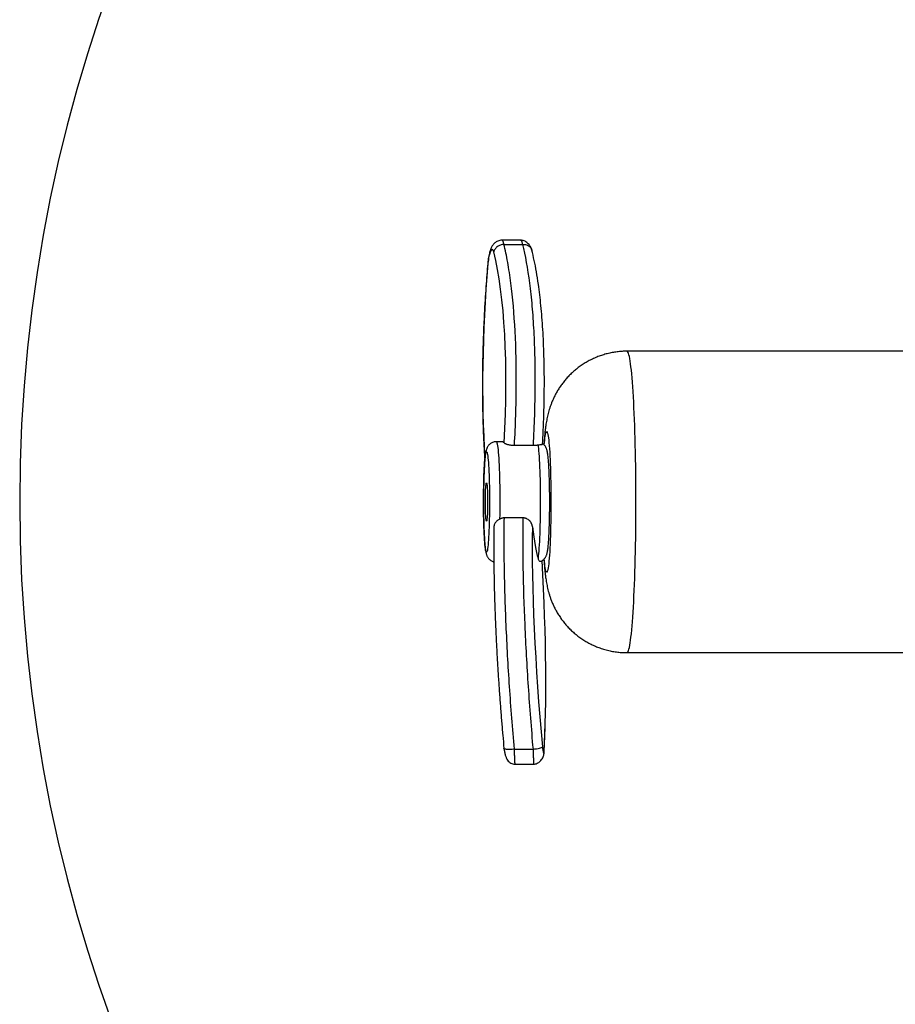
# Model space of a CAD drawing. Units: millimetres. Extents: x 2167 to 5665, y 1523 to 4523.
# Drawn here: x 2167 to 3038, y 2523 to 3503 of the extents above; entities that cross this region are included whole.
import ezdxf

# ---------------------------------------------------------------- set-up
doc = ezdxf.new("R2010")
doc.units = ezdxf.units.MM
doc.header["$LTSCALE"] = 20

msp = doc.modelspace()

# ---------------------------------------------------------------- linework, layer by layer
at = {"color": 7, "linetype": 'Continuous', "lineweight": 25}
for p, q in [((2665.39, 3283.55), (2646.89, 3283.55)), ((2648.8, 3279.44), (2667.3, 3279.44)), ((2676.58, 3273.85), (2676.61, 3273.68)), ((3280.37, 3173.03), (2771.27, 3173.03)), ((2646.58, 3083.03), (2641.5, 3083.03)), ((2659.3, 3079.4), (2677.79, 3079.4)), ((2667.8, 3007.15), (2649.3, 3007.15)), ((2771.27, 2873.03), (3280.37, 2873.03)), ((2659.27, 2776.95), (2677.77, 2776.95)), ((2688.68, 2772.07), (2688.69, 2772.33)), ((2659.97, 2762.08), (2678.47, 2762.08)), ((2678.47, 2762.11), (2678.48, 2762.09))]:
    msp.add_line(p, q, dxfattribs=at)
at = {"color": 8, "linetype": 'Continuous', "lineweight": 25, "flags": 128}
for points in [[(2780.19, 3023.03), (2780.18, 3030.28), (2780.15, 3037.51), (2780.1, 3044.7), (2780.02, 3051.85), (2779.93, 3058.93), (2779.82, 3065.92), (2779.69, 3072.82), (2779.53, 3079.59), (2779.36, 3086.24), (2779.17, 3092.74), (2778.96, 3099.07), (2778.73, 3105.23), (2778.49, 3111.2), (2778.23, 3116.96), (2777.95, 3122.5), (2777.65, 3127.81), (2777.35, 3132.87), (2777.02, 3137.68), (2776.69, 3142.22), (2776.34, 3146.48), (2775.98, 3150.45), (2775.61, 3154.12), (2775.22, 3157.49), (2774.83, 3160.55), (2774.43, 3163.28), (2774.03, 3165.69), (2773.62, 3167.76), (2773.2, 3169.5), (2772.77, 3170.89), (2772.35, 3171.94), (2771.92, 3172.64), (2771.49, 3172.99), (2771.27, 3173.03)], [(2688.97, 3079.75), (2689.16, 3081.92), (2689.42, 3084.47), (2689.69, 3086.7), (2689.96, 3088.62), (2690.24, 3090.19), (2690.53, 3091.43), (2690.82, 3092.32), (2691.12, 3092.85), (2691.41, 3093.03), (2691.71, 3092.85), (2692.01, 3092.32), (2692.3, 3091.43), (2692.59, 3090.19), (2692.87, 3088.62), (2693.14, 3086.7), (2693.41, 3084.47), (2693.66, 3081.92), (2693.91, 3079.07), (2694.14, 3075.93), (2694.36, 3072.53), (2694.56, 3068.87), (2694.75, 3064.98), (2694.92, 3060.87), (2695.07, 3056.58), (2695.2, 3052.11), (2695.31, 3047.49), (2695.41, 3042.75), (2695.48, 3037.91), (2695.53, 3032.99), (2695.57, 3028.02), (2695.58, 3023.03)], [(2644.92, 3006.06), (2644.99, 3010.62), (2645.04, 3015.26), (2645.06, 3019.94), (2645.07, 3024.65), (2645.05, 3029.34), (2645.01, 3033.99), (2644.95, 3038.58), (2644.86, 3043.07), (2644.76, 3047.44), (2644.64, 3051.66), (2644.49, 3055.7), (2644.33, 3059.54), (2644.15, 3063.16), (2643.96, 3066.53), (2643.75, 3069.63), (2643.53, 3072.45), (2643.29, 3074.96), (2643.04, 3077.16), (2642.78, 3079.02), (2642.52, 3080.54), (2642.25, 3081.7), (2641.97, 3082.5), (2641.7, 3082.94), (2641.5, 3083.03)], [(2695.58, 3023.03), (2695.57, 3018.04), (2695.53, 3013.07), (2695.48, 3008.15), (2695.41, 3003.31), (2695.31, 2998.57), (2695.2, 2993.95), (2695.07, 2989.48), (2694.92, 2985.18), (2694.75, 2981.08), (2694.56, 2977.19), (2694.36, 2973.53), (2694.14, 2970.13), (2693.91, 2966.99), (2693.66, 2964.14), (2693.41, 2961.59), (2693.14, 2959.35), (2692.87, 2957.44), (2692.59, 2955.86), (2692.3, 2954.63), (2692.01, 2953.74), (2691.71, 2953.21), (2691.41, 2953.03), (2691.12, 2953.21), (2690.82, 2953.74), (2690.53, 2954.63), (2690.24, 2955.86), (2689.96, 2957.44), (2689.69, 2959.35), (2689.42, 2961.59), (2689.16, 2964.14), (2688.98, 2966.25)], [(2771.27, 2873.03), (2771.49, 2873.07), (2771.92, 2873.42), (2772.35, 2874.12), (2772.77, 2875.17), (2773.2, 2876.56), (2773.62, 2878.3), (2774.03, 2880.37), (2774.43, 2882.78), (2774.83, 2885.51), (2775.22, 2888.57), (2775.61, 2891.93), (2775.98, 2895.61), (2776.34, 2899.58), (2776.69, 2903.84), (2777.02, 2908.38), (2777.35, 2913.19), (2777.65, 2918.25), (2777.95, 2923.56), (2778.23, 2929.1), (2778.49, 2934.86), (2778.73, 2940.83), (2778.96, 2946.99), (2779.17, 2953.32), (2779.36, 2959.82), (2779.53, 2966.46), (2779.69, 2973.24), (2779.82, 2980.14), (2779.93, 2987.13), (2780.02, 2994.21), (2780.1, 3001.36), (2780.15, 3008.55), (2780.18, 3015.78), (2780.19, 3023.03)]]:
    msp.add_lwpolyline(points, dxfattribs=at)
at = {"color": 7, "linetype": 'Continuous', "lineweight": 25, "flags": 128}
for points in [[(2682.58, 3079.85), (2682.84, 3078.16), (2683.09, 3076.14), (2683.33, 3073.79), (2683.56, 3071.13), (2683.78, 3068.18), (2683.98, 3064.95), (2684.17, 3061.46), (2684.34, 3057.73), (2684.49, 3053.79), (2684.63, 3049.67), (2684.74, 3045.38), (2684.84, 3040.95), (2684.91, 3036.41), (2684.96, 3031.79), (2684.99, 3027.12), (2685, 3022.42), (2684.98, 3017.72), (2684.95, 3013.06), (2684.89, 3008.46), (2684.81, 3003.95), (2684.71, 2999.55), (2684.6, 2995.3), (2684.46, 2991.22), (2684.3, 2987.34), (2684.12, 2983.67), (2683.93, 2980.25), (2683.73, 2977.08), (2683.51, 2974.2), (2683.27, 2971.62), (2683.03, 2969.36), (2682.77, 2967.42)], [(2628.83, 3001.73), (2628.73, 3005.59), (2628.66, 3009.58), (2628.6, 3013.65), (2628.56, 3017.8), (2628.55, 3021.98), (2628.55, 3026.16), (2628.58, 3030.33), (2628.63, 3034.44), (2628.69, 3038.47), (2628.78, 3042.4), (2628.89, 3046.19), (2629.01, 3049.81), (2629.15, 3053.25), (2629.31, 3056.48), (2629.48, 3059.47), (2629.67, 3062.21), (2629.87, 3064.67), (2630.09, 3066.84), (2630.31, 3068.7), (2630.54, 3070.25), (2630.78, 3071.46), (2631.02, 3072.33), (2631.27, 3072.85), (2631.52, 3073.03), (2631.77, 3072.85), (2632.02, 3072.33), (2632.26, 3071.46), (2632.5, 3070.25), (2632.73, 3068.71), (2632.95, 3066.85), (2633.16, 3064.68), (2633.37, 3062.22), (2633.55, 3059.48), (2633.73, 3056.49), (2633.89, 3053.26), (2634.03, 3049.83), (2634.15, 3046.2), (2634.26, 3042.41), (2634.35, 3038.49), (2634.41, 3034.45), (2634.46, 3030.34), (2634.49, 3026.18), (2634.49, 3021.99), (2634.48, 3017.81), (2634.44, 3013.67), (2634.38, 3009.59), (2634.31, 3005.61), (2634.21, 3001.75), (2634.09, 2998.03), (2633.96, 2994.5), (2633.81, 2991.16), (2633.64, 2988.05), (2633.46, 2985.18), (2633.27, 2982.58), (2633.06, 2980.26), (2632.84, 2978.25), (2632.61, 2976.54), (2632.38, 2975.17), (2632.14, 2974.12), (2631.89, 2973.42), (2631.64, 2973.07), (2631.4, 2973.07), (2631.15, 2973.42), (2630.9, 2974.12), (2630.66, 2975.16), (2630.43, 2976.54), (2630.2, 2978.24), (2629.98, 2980.26), (2629.77, 2982.57), (2629.58, 2985.18), (2629.4, 2988.04), (2629.23, 2991.15), (2629.08, 2994.49), (2628.95, 2998.02), (2628.83, 3001.73)], [(2631.04, 3040.22), (2631.18, 3041.16), (2631.33, 3041.77), (2631.49, 3042.02), (2631.64, 3041.92), (2631.79, 3041.47), (2631.94, 3040.68), (2632.08, 3039.55), (2632.21, 3038.12), (2632.32, 3036.41), (2632.42, 3034.45), (2632.51, 3032.28), (2632.57, 3029.93), (2632.62, 3027.45), (2632.64, 3024.9), (2632.65, 3022.31), (2632.63, 3019.73), (2632.6, 3017.21), (2632.54, 3014.8), (2632.46, 3012.55), (2632.37, 3010.49), (2632.26, 3008.66), (2632.14, 3007.1), (2632, 3005.84), (2631.86, 3004.9), (2631.71, 3004.29), (2631.55, 3004.04), (2631.4, 3004.14), (2631.25, 3004.59), (2631.1, 3005.38), (2630.96, 3006.5), (2630.83, 3007.94), (2630.72, 3009.65), (2630.62, 3011.61), (2630.53, 3013.78), (2630.47, 3016.13), (2630.42, 3018.6), (2630.4, 3021.16), (2630.39, 3023.75), (2630.41, 3026.33), (2630.44, 3028.85), (2630.5, 3031.26), (2630.58, 3033.51), (2630.67, 3035.57), (2630.78, 3037.4), (2630.9, 3038.96), (2631.04, 3040.22)]]:
    msp.add_lwpolyline(points, dxfattribs=at)
at = {"color": 7, "linetype": 'Continuous', "lineweight": 25}
msp.add_arc((3667.12, 3023.03), 1500, 90, 270, dxfattribs=at)
for centre, major_axis, ratio, start_param, end_param in [((2636.06, 3259.67), (1.15, 14.62), 0.217425, 5.714533, 7.82519), ((2592.21, 3060.45), (19.96, 253.66), 0.217425, 4.813865, 5.714533), ((2642.08, 3023.03), (4.72, 59.99), 0.217425, 6.099546, 6.300297), ((2708.7, 2823.93), (-19.21, 253.69), 0.099235, 0.805074, 1.739583), ((2680.85, 3023.03), (-4.54, 60), 0.099235, 1.986614, 2.748939), ((2649.72, 3037.89), (-24.74, 326.7), 0.099235, 3.766543, 4.478915), ((2687.79, 2780.85), (-0.61, 8.02), 0.099235, 1.739583, 3.766543)]:
    msp.add_ellipse(centre, major_axis=major_axis, ratio=ratio, start_param=start_param, end_param=end_param, dxfattribs=at)
at = {"color": 8, "linetype": 'Continuous', "lineweight": 25}
msp.add_ellipse((2703.17, 3245.35), major_axis=(25.71, 326.66), ratio=0.217425, start_param=1.542005, end_param=2.167341, dxfattribs=at)
at = {"color": 7, "linetype": 'Continuous', "lineweight": 25}
for points, knots in [([(2646.89, 3283.54), (2646.13, 3283.5), (2644.69, 3283.41), (2642.73, 3282.76), (2641.11, 3281.9), (2639.7, 3280.85), (2638.54, 3279.7), (2637.6, 3278.49), (2636.86, 3277.32), (2636.14, 3275.89), (2635.37, 3274), (2634.68, 3271.79), (2634.05, 3269.31), (2633.52, 3266.63), (2633.05, 3263.64), (2632.84, 3261.52), (2632.74, 3260.46)], [0, 0, 0, 0, 0.073037, 0.139483, 0.19914, 0.251967, 0.312046, 0.361301, 0.412649, 0.47792, 0.557046, 0.649706, 0.727901, 0.813432, 0.906165, 1, 1, 1, 1]), ([(2676.6, 3273.76), (2676.41, 3274.37), (2676.01, 3275.69), (2675.04, 3277.54), (2673.82, 3279.29), (2672.38, 3280.8), (2670.76, 3282.01), (2669.03, 3282.89), (2667.23, 3283.44), (2666, 3283.51), (2665.39, 3283.55)], [0, 0, 0, 0, 0.1054768, 0.2280205, 0.3533318, 0.4808961, 0.6100757, 0.7401398, 0.870351, 1, 1, 1, 1]), ([(2648.8, 3279.44), (2647.63, 3279.38), (2646.45, 3279.14), (2644.23, 3278.34), (2643.18, 3277.78), (2641.35, 3276.4), (2640.57, 3275.59), (2639.37, 3273.8), (2638.95, 3272.83), (2638.74, 3271.85)], [0, 0, 0, 0, 0.25, 0.25, 0.5, 0.5, 0.75, 0.75, 1, 1, 1, 1]), ([(2659.29, 3079.4), (2659.86, 3089.37), (2660.29, 3099.3), (2660.91, 3118.95), (2661.1, 3128.67), (2661.26, 3157.31), (2660.86, 3175.73), (2659.05, 3210.25), (2657.64, 3226.35), (2654.83, 3248.15), (2653.78, 3255.03), (2651.45, 3267.91), (2650.18, 3273.91), (2648.8, 3279.44)], [0, 0, 0, 0, 0.125, 0.125, 0.25, 0.25, 0.5, 0.5, 0.75, 0.75, 0.875, 0.875, 1, 1, 1, 1]), ([(2667.3, 3279.44), (2670.05, 3268.38), (2672.39, 3255.42), (2675.2, 3233.62), (2676.02, 3225.96), (2677.42, 3209.96), (2678.58, 3193.27), (2679.23, 3175.44), (2679.63, 3157.14), (2679.71, 3147.76), (2679.59, 3128.67), (2679.41, 3118.95), (2678.79, 3099.3), (2678.36, 3089.37), (2677.79, 3079.4)], [0, 0, 0, 0, 0.25, 0.25, 0.375, 0.375, 0.5, 0.625, 0.625, 0.75, 0.75, 0.875, 0.875, 1, 1, 1, 1]), ([(2687.25, 3080.39), (2687.49, 3084.62), (2688.02, 3094.23), (2688.57, 3109.01), (2688.95, 3124.58), (2689.09, 3139.69), (2689.02, 3154.28), (2688.73, 3168.33), (2688.24, 3181.79), (2687.57, 3194.64), (2686.71, 3206.86), (2685.69, 3218.43), (2684.51, 3229.33), (2683.04, 3240.67), (2681.23, 3252.17), (2679.06, 3263.62), (2677.44, 3270.36), (2676.63, 3273.69)], [0, 0, 0, 0, 0.055059, 0.124914, 0.193757, 0.261598, 0.328445, 0.394306, 0.459189, 0.523102, 0.586049, 0.648037, 0.709069, 0.769151, 0.84778, 0.924728, 1, 1, 1, 1]), ([(2632.73, 3260.48), (2632.42, 3256.74), (2631.78, 3248.96), (2630.89, 3236.81), (2630.04, 3223.75), (2629.26, 3209.81), (2628.57, 3195.01), (2628.01, 3179.41), (2627.63, 3163.79), (2627.42, 3148.28), (2627.4, 3132.96), (2627.56, 3117.26), (2627.92, 3102.38), (2628.44, 3088.39), (2629.04, 3076.01), (2629.56, 3068.15), (2629.81, 3064.49)], [0, 0, 0, 0, 0.054476, 0.113404, 0.176783, 0.244609, 0.316881, 0.393596, 0.474757, 0.549424, 0.6275, 0.70899, 0.7939, 0.864298, 0.936895, 1, 1, 1, 1]), ([(2771.27, 3172.99), (2770.47, 3173), (2768, 3173.02), (2763.87, 3172.73), (2758.92, 3172.13), (2754.07, 3171.21), (2749.31, 3170.02), (2744.67, 3168.54), (2740.16, 3166.81), (2735.8, 3164.82), (2731.6, 3162.6), (2727.58, 3160.15), (2723.73, 3157.49), (2720.08, 3154.65), (2716.64, 3151.64), (2713.41, 3148.47), (2710.4, 3145.17), (2707.62, 3141.76), (2705.07, 3138.28), (2702.77, 3134.75), (2700.71, 3131.21), (2698.9, 3127.72), (2697.33, 3124.33), (2696, 3121.07), (2694.88, 3117.97), (2693.93, 3115.05), (2693.14, 3112.28), (2692.46, 3109.62), (2691.88, 3107.02), (2691.36, 3104.4), (2690.88, 3101.66), (2690.41, 3098.59), (2689.91, 3094.71), (2689.45, 3090.41), (2689.06, 3085.83), (2688.8, 3082.49), (2688.68, 3080.52), (2688.65, 3080.02)], [0, 0, 0, 0, 0.015636, 0.048227, 0.080568, 0.112664, 0.144519, 0.176135, 0.207511, 0.238645, 0.269535, 0.300173, 0.33055, 0.360654, 0.390469, 0.419972, 0.449131, 0.477901, 0.506217, 0.533984, 0.561069, 0.587303, 0.612505, 0.636544, 0.659423, 0.681324, 0.702605, 0.723772, 0.745344, 0.768, 0.792782, 0.821303, 0.856716, 0.90783, 0.94916, 0.986895, 1, 1, 1, 1]), ([(2641.5, 3083.01), (2641, 3082.99), (2639.92, 3082.97), (2638.34, 3082.57), (2636.84, 3081.95), (2635.54, 3081.15), (2634.43, 3080.23), (2633.54, 3079.26), (2632.83, 3078.28), (2632.28, 3077.33), (2631.86, 3076.42), (2631.51, 3075.51), (2631.21, 3074.5), (2630.89, 3073.2), (2630.6, 3071.58), (2630.32, 3069.61), (2630.07, 3067.41), (2629.84, 3064.98), (2629.63, 3062.3), (2629.44, 3059.44), (2629.27, 3056.39), (2629.12, 3053.16), (2628.98, 3049.77), (2628.86, 3046.22), (2628.76, 3042.54), (2628.68, 3038.75), (2628.61, 3034.86), (2628.56, 3030.9), (2628.54, 3026.9), (2628.53, 3022.88), (2628.54, 3018.86), (2628.57, 3014.86), (2628.61, 3010.91), (2628.68, 3007.04), (2628.77, 3003.26), (2628.87, 2999.6), (2628.99, 2996.07), (2629.12, 2992.7), (2629.28, 2989.51), (2629.45, 2986.51), (2629.63, 2983.71), (2629.84, 2981.12), (2630.06, 2978.74), (2630.3, 2976.56), (2630.59, 2974.51), (2630.9, 2972.84), (2631.23, 2971.46), (2631.57, 2970.38), (2631.96, 2969.4), (2632.45, 2968.41), (2633.1, 2967.36), (2633.96, 2966.3), (2635.04, 2965.28), (2636.35, 2964.39), (2637.6, 2963.75), (2638.44, 2963.53), (2638.75, 2963.44)], [0, 0, 0, 0, 0.0090815, 0.0194059, 0.0292561, 0.0387167, 0.0478402, 0.0566793, 0.0653588, 0.0741754, 0.0835076, 0.0940541, 0.1068802, 0.123951, 0.1504741, 0.1763979, 0.2006836, 0.2263341, 0.2509791, 0.2751019, 0.2989267, 0.3225652, 0.3460802, 0.3695103, 0.3928804, 0.4162076, 0.4395042, 0.4627795, 0.4860408, 0.5092942, 0.5325452, 0.5557981, 0.5790574, 0.6023287, 0.6256187, 0.6489351, 0.6722881, 0.6956913, 0.7191635, 0.7427323, 0.7664397, 0.7903538, 0.8145924, 0.8393804, 0.8652122, 0.8934741, 0.9116603, 0.9250771, 0.9359393, 0.945779, 0.9552143, 0.9646431, 0.9742956, 0.9842075, 0.9942889, 1, 1, 1, 1]), ([(2649.11, 3081.82), (2649.13, 3081.8), (2649.17, 3081.76), (2649.25, 3081.69), (2649.34, 3081.63), (2649.44, 3081.56), (2649.55, 3081.49), (2649.66, 3081.42), (2649.79, 3081.35), (2649.92, 3081.27), (2650.07, 3081.2), (2650.22, 3081.12), (2650.52, 3080.98), (2651.03, 3080.76), (2651.8, 3080.5), (2652.83, 3080.2), (2654.13, 3079.89), (2655.41, 3079.67), (2656.35, 3079.56), (2656.93, 3079.5), (2657.52, 3079.45), (2658.11, 3079.42), (2658.7, 3079.4), (2659.1, 3079.4), (2659.29, 3079.4)], [0, 0, 0, 0, 0.022773, 0.04555, 0.068331, 0.091116, 0.113906, 0.136699, 0.159496, 0.182298, 0.205103, 0.227912, 0.250726, 0.33571, 0.419164, 0.501125, 0.630597, 0.75065, 0.792813, 0.834695, 0.876327, 0.917737, 0.958951, 1, 1, 1, 1]), ([(2677.79, 3079.4), (2677.89, 3079.4), (2678.09, 3079.4), (2678.39, 3079.4), (2678.69, 3079.41), (2678.99, 3079.42), (2679.29, 3079.44), (2679.59, 3079.46), (2679.9, 3079.48), (2680.2, 3079.51), (2680.5, 3079.54), (2680.81, 3079.57), (2681.11, 3079.61), (2681.41, 3079.65), (2681.7, 3079.69), (2682, 3079.74), (2682.29, 3079.79), (2682.48, 3079.83), (2682.58, 3079.85)], [0, 0, 0, 0, 0.058048, 0.116642, 0.175795, 0.235516, 0.295817, 0.356708, 0.418196, 0.480292, 0.543004, 0.606341, 0.670312, 0.734927, 0.800195, 0.866125, 0.932725, 1, 1, 1, 1]), ([(2682.58, 3079.85), (2683.4, 3079.97), (2685.05, 3080.21), (2686.72, 3080.15), (2687.09, 3080.31), (2687.28, 3080.39)], [0, 0, 0, 0, 0.333129, 0.666656, 1, 1, 1, 1]), ([(2685.16, 2963.77), (2685.45, 2963.88), (2686.24, 2964.18), (2687.35, 2964.89), (2688.46, 2965.79), (2689.37, 2966.77), (2690.08, 2967.74), (2690.63, 2968.69), (2691.06, 2969.6), (2691.41, 2970.52), (2691.72, 2971.52), (2692.03, 2972.8), (2692.33, 2974.4), (2692.61, 2976.35), (2692.86, 2978.55), (2693.09, 2980.96), (2693.3, 2983.64), (2693.49, 2986.5), (2693.66, 2989.54), (2693.81, 2992.76), (2693.95, 2996.14), (2694.07, 2999.68), (2694.17, 3003.36), (2694.26, 3007.15), (2694.32, 3011.03), (2694.37, 3014.98), (2694.4, 3018.98), (2694.41, 3023.01), (2694.4, 3027.03), (2694.37, 3031.03), (2694.32, 3034.98), (2694.26, 3038.86), (2694.19, 3042.06), (2694.12, 3044.59), (2694.04, 3047.09), (2693.94, 3050.05), (2693.81, 3053.42), (2693.65, 3056.61), (2693.48, 3059.61), (2693.3, 3062.4), (2693.09, 3064.99), (2692.87, 3067.36), (2692.63, 3069.54), (2692.34, 3071.59), (2692.03, 3073.27), (2691.69, 3074.65), (2691.35, 3075.72), (2690.96, 3076.7), (2690.46, 3077.69), (2689.8, 3078.74), (2688.93, 3079.79), (2688.08, 3080.62), (2687.47, 3081.02), (2687.29, 3081.14)], [0, 0, 0, 0, 0.00606, 0.015974, 0.025534, 0.034794, 0.043879, 0.053095, 0.06283, 0.073802, 0.087107, 0.104745, 0.131926, 0.159167, 0.184642, 0.211554, 0.237377, 0.262638, 0.28758, 0.312324, 0.336937, 0.361459, 0.385917, 0.41033, 0.434711, 0.459069, 0.483411, 0.507746, 0.532077, 0.556411, 0.580751, 0.605103, 0.629474, 0.642589, 0.655401, 0.679846, 0.704338, 0.728903, 0.75357, 0.778382, 0.803413, 0.828787, 0.854742, 0.881806, 0.911464, 0.930671, 0.944386, 0.955704, 0.965971, 0.97584, 0.985712, 0.995825, 1, 1, 1, 1]), ([(2638.96, 2999.11), (2638.9, 2996.05), (2638.76, 2988.91), (2638.7, 2976.86), (2638.76, 2963.28), (2638.96, 2949.3), (2639.27, 2935.03), (2639.7, 2920.53), (2640.25, 2905.89), (2640.89, 2891.16), (2641.63, 2876.43), (2642.46, 2861.74), (2643.37, 2847.16), (2644.35, 2832.74), (2645.4, 2818.53), (2646.51, 2804.57), (2647.66, 2790.9), (2648.47, 2781.95), (2648.88, 2777.51)], [0, 0, 0, 0, 0.0525699, 0.122682, 0.1917685, 0.2598398, 0.3269037, 0.3929688, 0.4580431, 0.5221338, 0.5852469, 0.6473872, 0.7085597, 0.7687675, 0.8280143, 0.8863015, 0.9436297, 1, 1, 1, 1]), ([(2644.92, 3006.06), (2643.95, 3005.52), (2642.08, 3004.47), (2640.08, 3002.33), (2639.03, 3000.51), (2639.01, 2999.3), (2639, 2999.11)], [0, 0, 0, 0, 0.32045, 0.617752, 0.940331, 1, 1, 1, 1]), ([(2649.3, 3007.15), (2649.2, 3007.15), (2649.01, 3007.15), (2648.72, 3007.14), (2648.43, 3007.11), (2648.14, 3007.08), (2647.85, 3007.04), (2647.56, 3006.98), (2647.26, 3006.92), (2646.97, 3006.85), (2646.67, 3006.77), (2646.38, 3006.68), (2646.09, 3006.57), (2645.79, 3006.46), (2645.5, 3006.34), (2645.21, 3006.21), (2645.02, 3006.11), (2644.92, 3006.06)], [0, 0, 0, 0, 0.062886, 0.126238, 0.190075, 0.254415, 0.319276, 0.384674, 0.450626, 0.517146, 0.584251, 0.651955, 0.720274, 0.789223, 0.858817, 0.929072, 1, 1, 1, 1]), ([(2659.27, 2776.95), (2657.45, 2797.46), (2655.83, 2818.41), (2653.75, 2849.62), (2653.12, 2859.98), (2651.99, 2880.48), (2651.49, 2890.63), (2650.63, 2910.55), (2650.27, 2920.33), (2649.68, 2939.39), (2649.24, 2957.94), (2649.09, 2975.24), (2649.08, 2991.79), (2649.15, 2999.69), (2649.3, 3007.15)], [0, 0, 0, 0, 0.25, 0.25, 0.375, 0.375, 0.5, 0.5, 0.625, 0.625, 0.75, 0.875, 0.875, 1, 1, 1, 1]), ([(2667.8, 3007.15), (2667.65, 2999.68), (2667.58, 2991.79), (2667.59, 2975.25), (2667.66, 2966.6), (2668.11, 2939.7), (2668.7, 2920.51), (2670.42, 2880.67), (2671.56, 2860.02), (2673.63, 2828.81), (2674.39, 2818.38), (2676, 2797.57), (2676.86, 2787.21), (2677.77, 2776.95)], [0, 0, 0, 0, 0.125, 0.125, 0.25, 0.25, 0.5, 0.5, 0.75, 0.75, 0.875, 0.875, 1, 1, 1, 1]), ([(2677.24, 2998.38), (2677.23, 2998.49), (2677.2, 2998.7), (2677.15, 2999), (2677.09, 2999.29), (2677.03, 2999.56), (2676.96, 2999.81), (2676.89, 3000.05), (2676.82, 3000.27), (2676.76, 3000.47), (2676.69, 3000.66), (2676.62, 3000.83), (2676.56, 3000.98), (2676.51, 3001.12), (2676.45, 3001.24), (2676.41, 3001.34), (2676.37, 3001.43), (2676.33, 3001.51), (2676.3, 3001.56), (2676.15, 3001.89), (2675.84, 3002.44), (2675.34, 3003.2), (2674.81, 3003.85), (2674.02, 3004.69), (2672.9, 3005.62), (2671.7, 3006.28), (2670.84, 3006.62), (2670.34, 3006.78), (2669.84, 3006.92), (2669.33, 3007.02), (2668.82, 3007.09), (2668.31, 3007.14), (2667.97, 3007.15), (2667.8, 3007.15)], [0, 0, 0, 0, 0.024336, 0.047451, 0.069345, 0.090016, 0.109463, 0.127687, 0.144687, 0.160461, 0.17501, 0.188332, 0.200429, 0.211298, 0.22094, 0.229355, 0.236542, 0.242501, 0.247233, 0.250735, 0.32067, 0.385709, 0.445855, 0.501127, 0.63088, 0.750426, 0.786806, 0.822892, 0.858717, 0.894309, 0.929699, 0.964919, 1, 1, 1, 1]), ([(2685.16, 2963.77), (2685.14, 2963.75), (2684.96, 2963.57), (2684.58, 2963.79), (2684.02, 2964.39), (2683.41, 2965.58), (2682.98, 2966.81), (2682.77, 2967.42)], [0, 0, 0, 0, 0.0277575, 0.2618139, 0.5067758, 0.7555837, 1, 1, 1, 1]), ([(2688.65, 2966.03), (2688.68, 2965.44), (2688.82, 2963.37), (2689.08, 2959.94), (2689.47, 2955.52), (2689.92, 2951.23), (2690.42, 2947.37), (2690.92, 2944.12), (2691.43, 2941.26), (2691.99, 2938.48), (2692.64, 2935.71), (2693.38, 2932.88), (2694.27, 2929.92), (2695.32, 2926.8), (2696.59, 2923.49), (2698.1, 2920), (2699.89, 2916.37), (2701.96, 2912.64), (2704.31, 2908.9), (2706.92, 2905.21), (2709.78, 2901.61), (2712.88, 2898.14), (2716.2, 2894.83), (2719.72, 2891.71), (2723.43, 2888.79), (2727.31, 2886.08), (2731.36, 2883.6), (2735.55, 2881.36), (2739.87, 2879.38), (2744.46, 2877.59), (2749.3, 2876.04), (2754.37, 2874.77), (2759.47, 2873.85), (2764.57, 2873.26), (2768.51, 2873.05), (2770.74, 2873.03), (2771.27, 2873.03)], [0, 0, 0, 0, 0.015492, 0.053617, 0.094699, 0.141821, 0.180726, 0.209419, 0.235581, 0.259443, 0.282085, 0.304395, 0.326834, 0.350013, 0.374384, 0.40017, 0.427341, 0.455665, 0.484836, 0.514583, 0.544712, 0.575092, 0.60564, 0.636302, 0.667046, 0.697847, 0.728692, 0.75957, 0.790474, 0.821398, 0.855581, 0.889527, 0.923162, 0.956504, 0.989567, 1, 1, 1, 1]), ([(2688.76, 2773.53), (2688.87, 2775.34), (2689.12, 2779.61), (2689.46, 2786.98), (2689.75, 2794.39), (2689.89, 2799.37), (2689.94, 2801.26)], [0, 0, 0, 0, 0.210643, 0.499707, 0.810568, 1, 1, 1, 1]), ([(2659.27, 2776.95), (2657.85, 2776.8), (2656.42, 2776.72), (2654.43, 2776.68), (2653.79, 2776.68), (2652.61, 2776.72), (2652.06, 2776.75), (2651.06, 2776.85), (2650.62, 2776.91), (2649.87, 2777.06), (2649.56, 2777.15), (2648.83, 2777.45), (2648.65, 2777.69), (2648.76, 2777.96)], [0, 0, 0, 0, 0.25, 0.25, 0.375, 0.375, 0.5, 0.5, 0.625, 0.625, 0.75, 0.75, 1, 1, 1, 1]), ([(2648.87, 2777.55), (2649.04, 2776.42), (2649.39, 2774.18), (2650.18, 2771.02), (2651.17, 2768.27), (2652.4, 2766.02), (2653.87, 2764.27), (2655.62, 2763.04), (2657.63, 2762.24), (2659.21, 2762.14), (2659.98, 2762.09)], [0, 0, 0, 0, 0.14351, 0.284672, 0.421965, 0.553305, 0.67707, 0.792125, 0.898783, 1, 1, 1, 1]), ([(2677.77, 2776.95), (2678.96, 2777.07), (2680.13, 2777.22), (2682.29, 2777.59), (2683.29, 2777.8), (2684.99, 2778.25), (2685.69, 2778.5), (2686.7, 2778.98), (2687.01, 2779.22), (2687.11, 2779.44)], [0, 0, 0, 0, 0.25, 0.25, 0.5, 0.5, 0.75, 0.75, 1, 1, 1, 1]), ([(2688.61, 2772.01), (2688.67, 2772.22), (2688.9, 2772.99), (2688.81, 2773.79), (2688.75, 2774.38)], [0, 0, 0, 0, 0.272015, 1, 1, 1, 1]), ([(2678.48, 2762.09), (2679.05, 2762.14), (2680.22, 2762.23), (2681.92, 2762.82), (2683.55, 2763.75), (2685.04, 2765.01), (2686.35, 2766.54), (2687.43, 2768.28), (2688.25, 2770.16), (2688.54, 2771.46), (2688.68, 2772.1)], [0, 0, 0, 0, 0.126837, 0.254574, 0.382404, 0.509583, 0.635462, 0.75942, 0.88101, 1, 1, 1, 1])]:
    msp.add_open_spline(points, degree=3, knots=knots, dxfattribs=at)
at = {"color": 8, "linetype": 'Continuous', "lineweight": 25}
for points, knots in [([(2648.8, 3279.44), (2648.69, 3279.97), (2648.47, 3281.05), (2648.07, 3282.26), (2647.62, 3283.15), (2647.23, 3283.48), (2646.98, 3283.55), (2646.91, 3283.54), (2646.89, 3283.54)], [0, 0, 0, 0, 0.2093188, 0.4291827, 0.6596104, 0.9006183, 0.9768869, 1, 1, 1, 1]), ([(2665.39, 3283.52), (2665.46, 3283.52), (2665.62, 3283.53), (2665.87, 3283.36), (2666.12, 3283.08), (2666.35, 3282.69), (2666.64, 3282.05), (2666.97, 3281.05), (2667.19, 3279.97), (2667.3, 3279.44)], [0, 0, 0, 0, 0.099342, 0.221219, 0.340444, 0.457018, 0.570944, 0.790746, 1, 1, 1, 1]), ([(2667.3, 3279.44), (2668.01, 3279.44), (2669.42, 3279.44), (2671.43, 3278.95), (2673.23, 3278.13), (2674.75, 3276.97), (2675.87, 3275.54), (2676.48, 3274.47), (2676.58, 3273.87), (2676.58, 3273.85)], [0, 0, 0, 0, 0.165807, 0.3316, 0.497409, 0.663208, 0.829007, 0.994815, 1, 1, 1, 1]), ([(2632.79, 3260.47), (2632.74, 3260.47), (2632.6, 3260.44), (2632.78, 3260.38), (2632.91, 3260.34)], [0, 0, 0, 0, 0.304962, 1, 1, 1, 1]), ([(2659.97, 2762.09), (2659.97, 2762.09), (2659.96, 2762.07), (2659.94, 2762.17), (2659.91, 2762.52), (2659.85, 2763.34), (2659.78, 2764.58), (2659.71, 2766.05), (2659.65, 2767.44), (2659.59, 2768.64), (2659.55, 2769.71), (2659.51, 2770.72), (2659.47, 2771.75), (2659.39, 2773.75), (2659.32, 2775.54), (2659.27, 2776.95)], [0, 0, 0, 0, 0.009769, 0.067731, 0.164592, 0.273386, 0.393622, 0.494311, 0.575435, 0.636979, 0.686429, 0.734729, 0.781879, 0.827879, 1, 1, 1, 1]), ([(2677.77, 2776.95), (2677.82, 2775.54), (2677.9, 2773.37), (2678.01, 2770.68), (2678.07, 2769.17), (2678.11, 2768.15), (2678.14, 2767.54), (2678.17, 2766.87), (2678.22, 2765.87), (2678.28, 2764.58), (2678.34, 2763.47), (2678.39, 2762.76), (2678.42, 2762.37), (2678.45, 2762.12), (2678.46, 2762.11), (2678.47, 2762.11)], [0, 0, 0, 0, 0.172123, 0.265219, 0.362905, 0.391237, 0.424468, 0.462596, 0.505623, 0.606308, 0.726534, 0.800435, 0.869023, 0.932296, 1, 1, 1, 1])]:
    msp.add_open_spline(points, degree=3, knots=knots, dxfattribs=at)
at = {"color": 7, "linetype": 'Continuous', "lineweight": 25}
msp.add_open_spline([(2638.89, 2996.59), (2638.88, 2996.13), (2638.87, 2995.66), (2638.86, 2995.2)], degree=3, dxfattribs=at)

doc.saveas('drawing.dxf')
